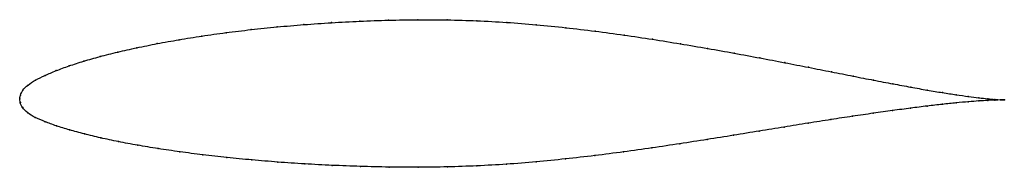
# Model space of a CAD drawing. Units: metres. Extents: x 0 to 1, y -0.07 to 0.08.
import ezdxf

# ---------------------------------------------------------------- set-up
doc = ezdxf.new("R2010")
doc.units = ezdxf.units.M

msp = doc.modelspace()

# ---------------------------------------------------------------- linework, layer by layer
at = {"color": 1}
msp.add_open_spline([(1.0001, -0.0011), (0.998, -0.001), (0.9933, -0.0008), (0.9834, 0.0001), (0.9744, 0.0011), (0.9637, 0.0024), (0.9513, 0.0042), (0.9375, 0.0063), (0.9221, 0.0089), (0.9052, 0.0119), (0.887, 0.0153), (0.8674, 0.019), (0.8466, 0.0231), (0.8246, 0.0275), (0.8014, 0.0321), (0.7772, 0.0368), (0.752, 0.0416), (0.7258, 0.0465), (0.6989, 0.0513), (0.6712, 0.056), (0.6428, 0.0606), (0.6139, 0.0649), (0.5845, 0.0689), (0.5548, 0.0725), (0.5247, 0.0755), (0.4946, 0.0779), (0.4643, 0.0795), (0.4342, 0.0804), (0.4042, 0.0806), (0.3746, 0.0801), (0.3453, 0.079), (0.3167, 0.0775), (0.2886, 0.0756), (0.2613, 0.0732), (0.2349, 0.0705), (0.2094, 0.0674), (0.1849, 0.0639), (0.1616, 0.0602), (0.1395, 0.0562), (0.1187, 0.052), (0.0993, 0.0476), (0.0813, 0.0431), (0.0649, 0.0384), (0.05, 0.0336), (0.0368, 0.0287), (0.0254, 0.0239), (0.0157, 0.0191), (0.008, 0.0142), (0.0028, 0.0087), (0.0003, 0.0039), (-0.0001, -0.0013), (0, 0.0013), (0.0002, -0.0039), (0.0025, -0.0088), (0.0076, -0.0143), (0.0155, -0.0189), (0.0254, -0.0232), (0.037, -0.0274), (0.0504, -0.0316), (0.0654, -0.0357), (0.082, -0.0396), (0.1, -0.0435), (0.1195, -0.0471), (0.1404, -0.0506), (0.1625, -0.0538), (0.1858, -0.0569), (0.2103, -0.0596), (0.2357, -0.0621), (0.2621, -0.0643), (0.2894, -0.0662), (0.3173, -0.0676), (0.3459, -0.0687), (0.375, -0.0694), (0.4045, -0.0696), (0.4344, -0.0692), (0.4644, -0.0682), (0.4945, -0.0665), (0.5246, -0.0641), (0.5545, -0.0611), (0.5842, -0.0577), (0.6135, -0.0539), (0.6423, -0.0498), (0.6706, -0.0456), (0.6983, -0.0413), (0.7252, -0.037), (0.7513, -0.0327), (0.7766, -0.0286), (0.8008, -0.0246), (0.8241, -0.021), (0.8462, -0.0176), (0.8671, -0.0146), (0.8868, -0.0118), (0.9051, -0.0094), (0.922, -0.0072), (0.9374, -0.0055), (0.9513, -0.004), (0.9637, -0.0029), (0.9744, -0.0021), (0.9835, -0.0015), (0.9933, -0.0011), (0.9981, -0.001), (1.0001, -0.0011)], degree=3, knots=[0, 0, 0, 0, 0.019802, 0.029703, 0.039604, 0.049505, 0.059406, 0.069307, 0.079208, 0.089109, 0.09901, 0.108911, 0.118812, 0.128713, 0.138614, 0.148515, 0.158416, 0.168317, 0.178218, 0.188119, 0.19802, 0.207921, 0.217822, 0.227723, 0.237624, 0.247525, 0.257426, 0.267327, 0.277228, 0.287129, 0.29703, 0.306931, 0.316832, 0.326733, 0.336634, 0.346535, 0.356436, 0.366337, 0.376238, 0.386139, 0.39604, 0.405941, 0.415842, 0.425743, 0.435644, 0.445545, 0.455446, 0.465347, 0.475248, 0.485149, 0.49505, 0.50495, 0.514851, 0.524752, 0.534653, 0.544554, 0.554455, 0.564356, 0.574257, 0.584158, 0.594059, 0.60396, 0.613861, 0.623762, 0.633663, 0.643564, 0.653465, 0.663366, 0.673267, 0.683168, 0.693069, 0.70297, 0.712871, 0.722772, 0.732673, 0.742574, 0.752475, 0.762376, 0.772277, 0.782178, 0.792079, 0.80198, 0.811881, 0.821782, 0.831683, 0.841584, 0.851485, 0.861386, 0.871287, 0.881188, 0.891089, 0.90099, 0.910891, 0.920792, 0.930693, 0.940594, 0.950495, 0.960396, 0.970297, 0.980198, 1, 1, 1, 1], dxfattribs=at)
for p in [(0.4043, 0.0805), (0.4342, 0.0803), (0.2351, 0.0704), (0.2615, 0.0731), (0.2887, 0.0755), (0.3168, 0.0775), (0.3454, 0.079), (0.3746, 0.08), (0.4643, 0.0794), (0.4946, 0.0778), (0.5247, 0.0754), (0.5547, 0.0724), (0.1618, 0.0602), (0.1851, 0.0639), (0.2096, 0.0673), (0.5845, 0.0688), (0.6138, 0.0649), (0.6427, 0.0606), (0.1189, 0.052), (0.1397, 0.0562), (0.6711, 0.056), (0.6987, 0.0513), (0.0816, 0.043), (0.0995, 0.0476), (0.7257, 0.0465), (0.7518, 0.0416), (0.0503, 0.0336), (0.0651, 0.0384), (0.777, 0.0369), (0.8013, 0.0321), (0.0257, 0.0239), (0.0371, 0.0287), (0.8244, 0.0276), (0.8464, 0.0232), (0.0084, 0.0141), (0.016, 0.019), (0.8672, 0.0191), (0.8868, 0.0153), (0.905, 0.012), (0, 0), (0, 0), (0.0006, 0.0038), (0.0032, 0.0088), (0.9218, 0.009), (0.9372, 0.0064), (0.9511, 0.0042), (0.9634, 0.0025), (0.9741, 0.0012), (0.9832, 0.0002), (0.0006, -0.0038), (0.003, -0.0089), (0.9048, -0.0094), (0.9217, -0.0073), (0.9372, -0.0055), (0.9511, -0.0041), (0.9634, -0.003), (0.9741, -0.0021), (0.9832, -0.0016), (0.9905, -0.0005), (0.9905, -0.0012), (0.9962, -0.0009), (0.9962, -0.0011), (1.0001, -0.0011), (1.0001, -0.0011), (0.0081, -0.0141), (0.0158, -0.0188), (0.846, -0.0177), (0.8669, -0.0146), (0.8865, -0.0119), (0.0257, -0.0232), (0.0373, -0.0274), (0.7764, -0.0286), (0.8007, -0.0247), (0.8239, -0.0211), (0.0507, -0.0316), (0.0657, -0.0356), (0.0822, -0.0396), (0.7251, -0.037), (0.7512, -0.0327), (0.1003, -0.0434), (0.1198, -0.0471), (0.6422, -0.0498), (0.6705, -0.0456), (0.6981, -0.0413), (0.1406, -0.0505), (0.1627, -0.0538), (0.186, -0.0568), (0.2105, -0.0596), (0.5841, -0.0576), (0.6134, -0.0538), (0.2359, -0.0621), (0.2623, -0.0642), (0.2895, -0.0661), (0.3174, -0.0676), (0.346, -0.0687), (0.3751, -0.0693), (0.4046, -0.0695), (0.4344, -0.0691), (0.4644, -0.0681), (0.4945, -0.0664), (0.5246, -0.064), (0.5545, -0.061)]:
    msp.add_point(p)

doc.saveas('drawing.dxf')
